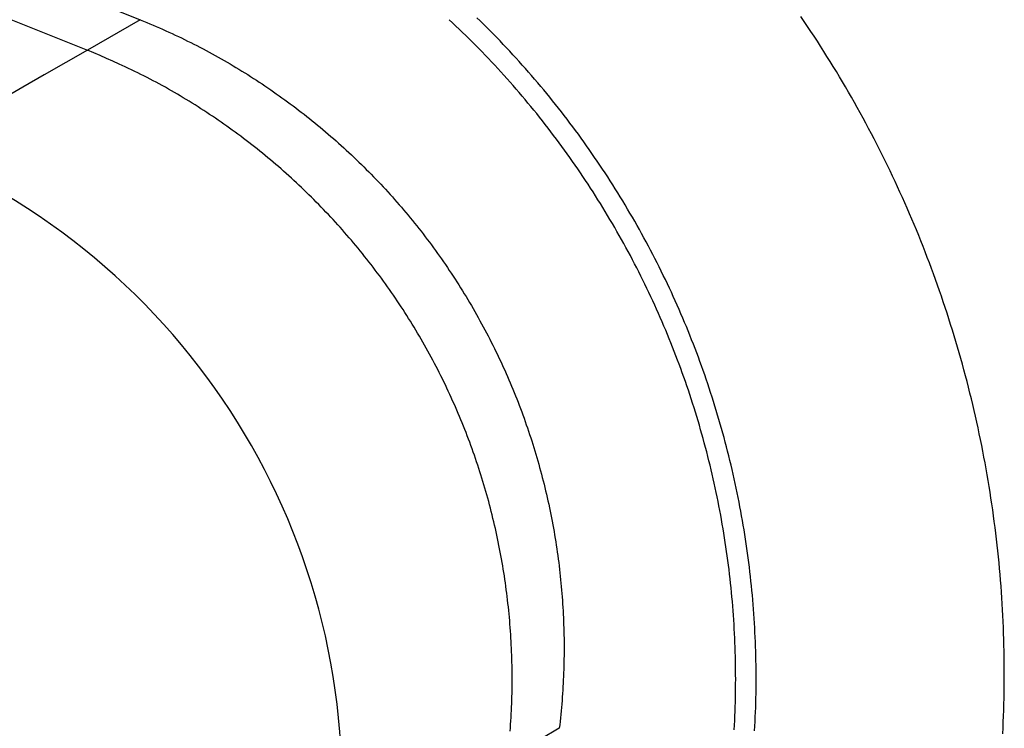
# Model space of a CAD drawing. Units: millimetres. Extents: x 0 to 841, y 0 to 594.
# Drawn here: x 116 to 120, y 137 to 140 of the extents above; entities that cross this region are included whole.
import ezdxf

# ---------------------------------------------------------------- set-up
doc = ezdxf.new("R2010")
doc.units = ezdxf.units.MM
doc.layers.add('SLD-0', color=179, linetype='Continuous')

msp = doc.modelspace()

# ---------------------------------------------------------------- linework, layer by layer
at = {"layer": 'SLD-0'}
for p, q in [((116.3093, 139.8051), (116.7606, 139.6241)), ((116.0896, 139.6942), (116.5575, 139.5074)), ((118.0675, 139.6193), (118.0546, 139.6319)), ((119.313, 139.6173), (119.3002, 139.6362)), ((116.7606, 139.6241), (116.5575, 139.5074)), ((116.7606, 139.6241), (116.773, 139.619)), ((116.773, 139.619), (116.7854, 139.6139)), ((116.7854, 139.6139), (116.7977, 139.6087)), ((116.7977, 139.6087), (116.81, 139.6035)), ((116.81, 139.6035), (116.8223, 139.5982)), ((116.8223, 139.5982), (116.8345, 139.5929)), ((116.8345, 139.5929), (116.8467, 139.5875)), ((117.9615, 139.6121), (117.9486, 139.6242)), ((117.9744, 139.5999), (117.9615, 139.6121)), ((117.9871, 139.5877), (117.9744, 139.5999)), ((118.0804, 139.6066), (118.0675, 139.6193)), ((118.0932, 139.5939), (118.0804, 139.6066)), ((118.1059, 139.5811), (118.0932, 139.5939)), ((119.3258, 139.5984), (119.313, 139.6173)), ((119.3385, 139.5794), (119.3258, 139.5984)), ((116.8467, 139.5875), (116.8589, 139.582)), ((116.8589, 139.582), (116.871, 139.5765)), ((116.871, 139.5765), (116.8831, 139.571)), ((116.8831, 139.571), (116.8951, 139.5653)), ((116.8951, 139.5653), (116.9072, 139.5597)), ((116.9072, 139.5597), (116.9191, 139.5539)), ((116.9191, 139.5539), (116.9311, 139.5481)), ((117.9999, 139.5755), (117.9871, 139.5877)), ((118.0125, 139.5632), (117.9999, 139.5755)), ((118.0251, 139.5508), (118.0125, 139.5632)), ((118.1186, 139.5683), (118.1059, 139.5811)), ((118.1312, 139.5553), (118.1186, 139.5683)), ((118.1437, 139.5424), (118.1312, 139.5553)), ((119.3511, 139.5603), (119.3385, 139.5794)), ((119.3636, 139.5411), (119.3511, 139.5603)), ((116.9311, 139.5481), (116.943, 139.5423)), ((116.943, 139.5423), (116.9549, 139.5364)), ((116.9549, 139.5364), (116.9667, 139.5304)), ((116.9667, 139.5304), (116.9785, 139.5244)), ((116.9785, 139.5244), (116.9903, 139.5183)), ((116.9903, 139.5183), (117.002, 139.5121)), ((118.0376, 139.5383), (118.0251, 139.5508)), ((118.05, 139.5258), (118.0376, 139.5383)), ((118.0624, 139.5133), (118.05, 139.5258)), ((118.1562, 139.5293), (118.1437, 139.5424)), ((118.1686, 139.5162), (118.1562, 139.5293)), ((118.1809, 139.5031), (118.1686, 139.5162)), ((119.3761, 139.5219), (119.3636, 139.5411)), ((119.3884, 139.5026), (119.3761, 139.5219)), ((116.5575, 139.5074), (116.4747, 139.4598)), ((116.6062, 139.4861), (116.5575, 139.5074)), ((116.6306, 139.4754), (116.6062, 139.4861)), ((117.002, 139.5121), (117.0137, 139.5059)), ((117.0137, 139.5059), (117.0254, 139.4997)), ((117.0254, 139.4997), (117.037, 139.4934)), ((117.037, 139.4934), (117.0486, 139.487)), ((117.0486, 139.487), (117.0601, 139.4806)), ((117.0601, 139.4806), (117.0717, 139.4741)), ((118.0747, 139.5006), (118.0624, 139.5133)), ((118.087, 139.4879), (118.0747, 139.5006)), ((118.0992, 139.4752), (118.087, 139.4879)), ((118.1931, 139.4898), (118.1809, 139.5031)), ((118.2053, 139.4766), (118.1931, 139.4898)), ((119.4006, 139.4833), (119.3884, 139.5026)), ((119.4127, 139.4638), (119.4006, 139.4833)), ((116.4747, 139.4598), (116.3918, 139.4121)), ((116.6549, 139.4646), (116.6306, 139.4754)), ((116.6791, 139.4537), (116.6549, 139.4646)), ((116.7033, 139.4426), (116.6791, 139.4537)), ((116.7153, 139.437), (116.7033, 139.4426)), ((117.0717, 139.4741), (117.0831, 139.4675)), ((117.0831, 139.4675), (117.0946, 139.4609)), ((117.0946, 139.4609), (117.106, 139.4543)), ((117.106, 139.4543), (117.1174, 139.4475)), ((117.1174, 139.4475), (117.1287, 139.4408)), ((117.1287, 139.4408), (117.14, 139.4339)), ((118.1113, 139.4624), (118.0992, 139.4752)), ((118.1233, 139.4495), (118.1113, 139.4624)), ((118.1353, 139.4366), (118.1233, 139.4495)), ((118.2174, 139.4632), (118.2053, 139.4766)), ((118.2295, 139.4498), (118.2174, 139.4632)), ((118.2414, 139.4363), (118.2295, 139.4498)), ((119.4247, 139.4444), (119.4127, 139.4638)), ((119.4367, 139.4248), (119.4247, 139.4444)), ((116.3918, 139.4121), (116.309, 139.3644)), ((116.7273, 139.4313), (116.7153, 139.437)), ((116.7393, 139.4256), (116.7273, 139.4313)), ((116.7513, 139.4198), (116.7393, 139.4256)), ((116.7632, 139.4139), (116.7513, 139.4198)), ((116.7751, 139.408), (116.7632, 139.4139)), ((116.7869, 139.402), (116.7751, 139.408)), ((117.14, 139.4339), (117.1513, 139.427)), ((117.1513, 139.427), (117.1625, 139.4201)), ((117.1625, 139.4201), (117.1737, 139.4131)), ((117.1737, 139.4131), (117.1849, 139.406)), ((117.1849, 139.406), (117.196, 139.3989)), ((118.1472, 139.4236), (118.1353, 139.4366)), ((118.159, 139.4106), (118.1472, 139.4236)), ((118.1708, 139.3975), (118.159, 139.4106)), ((118.2533, 139.4228), (118.2414, 139.4363)), ((118.2652, 139.4092), (118.2533, 139.4228)), ((118.2769, 139.3956), (118.2652, 139.4092)), ((119.4485, 139.4052), (119.4367, 139.4248)), ((119.4602, 139.3855), (119.4485, 139.4052)), ((116.7987, 139.3959), (116.7869, 139.402)), ((116.8105, 139.3898), (116.7987, 139.3959)), ((116.8223, 139.3836), (116.8105, 139.3898)), ((116.834, 139.3773), (116.8223, 139.3836)), ((116.8456, 139.3709), (116.834, 139.3773)), ((116.8573, 139.3645), (116.8456, 139.3709)), ((117.196, 139.3989), (117.2071, 139.3917)), ((117.2071, 139.3917), (117.2182, 139.3845)), ((117.2182, 139.3845), (117.2292, 139.3772)), ((117.2292, 139.3772), (117.2402, 139.3698)), ((117.2402, 139.3698), (117.2512, 139.3624)), ((118.1825, 139.3843), (118.1708, 139.3975)), ((118.1942, 139.3711), (118.1825, 139.3843)), ((118.2057, 139.3578), (118.1942, 139.3711)), ((118.2886, 139.3819), (118.2769, 139.3956)), ((118.3002, 139.3681), (118.2886, 139.3819)), ((118.3118, 139.3543), (118.3002, 139.3681)), ((119.4718, 139.3658), (119.4602, 139.3855)), ((119.4833, 139.346), (119.4718, 139.3658)), ((116.309, 139.3644), (116.2262, 139.3166)), ((116.8688, 139.3579), (116.8573, 139.3645)), ((116.8804, 139.3514), (116.8688, 139.3579)), ((116.8919, 139.3447), (116.8804, 139.3514)), ((116.9034, 139.338), (116.8919, 139.3447)), ((116.9148, 139.3313), (116.9034, 139.338)), ((116.9263, 139.3244), (116.9148, 139.3313)), ((117.2512, 139.3624), (117.2621, 139.355)), ((117.2621, 139.355), (117.273, 139.3474)), ((117.273, 139.3474), (117.2838, 139.3399)), ((117.2838, 139.3399), (117.2946, 139.3322)), ((117.2946, 139.3322), (117.3054, 139.3245)), ((118.2172, 139.3444), (118.2057, 139.3578)), ((118.2287, 139.331), (118.2172, 139.3444)), ((118.24, 139.3176), (118.2287, 139.331)), ((118.3233, 139.3404), (118.3118, 139.3543)), ((118.3347, 139.3265), (118.3233, 139.3404)), ((119.4947, 139.3262), (119.4833, 139.346)), ((116.9376, 139.3175), (116.9263, 139.3244)), ((116.949, 139.3106), (116.9376, 139.3175)), ((116.9603, 139.3036), (116.949, 139.3106)), ((116.9715, 139.2965), (116.9603, 139.3036)), ((116.9828, 139.2894), (116.9715, 139.2965)), ((116.994, 139.2822), (116.9828, 139.2894)), ((117.3054, 139.3245), (117.3161, 139.3168)), ((117.3161, 139.3168), (117.3268, 139.309)), ((117.3268, 139.309), (117.3375, 139.3011)), ((117.3375, 139.3011), (117.3481, 139.2932)), ((117.3481, 139.2932), (117.3587, 139.2852)), ((118.2513, 139.3041), (118.24, 139.3176)), ((118.2625, 139.2905), (118.2513, 139.3041)), ((118.2737, 139.2769), (118.2625, 139.2905)), ((118.346, 139.3125), (118.3347, 139.3265)), ((118.3573, 139.2984), (118.346, 139.3125)), ((118.3685, 139.2843), (118.3573, 139.2984)), ((119.506, 139.3063), (119.4947, 139.3262)), ((119.5172, 139.2864), (119.506, 139.3063)), ((117.0051, 139.275), (116.994, 139.2822)), ((117.0163, 139.2677), (117.0051, 139.275)), ((117.0273, 139.2604), (117.0163, 139.2677)), ((117.0384, 139.253), (117.0273, 139.2604)), ((117.0494, 139.2455), (117.0384, 139.253)), ((117.3587, 139.2852), (117.3693, 139.2771)), ((117.3693, 139.2771), (117.3798, 139.269)), ((117.3798, 139.269), (117.3903, 139.2609)), ((117.3903, 139.2609), (117.4008, 139.2527)), ((117.4008, 139.2527), (117.4112, 139.2444)), ((118.2848, 139.2632), (118.2737, 139.2769)), ((118.2958, 139.2494), (118.2848, 139.2632)), ((118.3796, 139.2701), (118.3685, 139.2843)), ((118.3906, 139.2559), (118.3796, 139.2701)), ((118.4016, 139.2416), (118.3906, 139.2559)), ((119.5283, 139.2665), (119.5172, 139.2864)), ((119.5392, 139.2465), (119.5283, 139.2665)), ((117.0604, 139.238), (117.0494, 139.2455)), ((117.0713, 139.2305), (117.0604, 139.238)), ((117.0823, 139.2229), (117.0713, 139.2305)), ((117.0931, 139.2152), (117.0823, 139.2229)), ((117.104, 139.2075), (117.0931, 139.2152)), ((117.4112, 139.2444), (117.4216, 139.2361)), ((117.4216, 139.2361), (117.4319, 139.2277)), ((117.4319, 139.2277), (117.4422, 139.2192)), ((117.4422, 139.2192), (117.4525, 139.2107)), ((118.3067, 139.2356), (118.2958, 139.2494)), ((118.3176, 139.2217), (118.3067, 139.2356)), ((118.3284, 139.2078), (118.3176, 139.2217)), ((118.4125, 139.2272), (118.4016, 139.2416)), ((118.4234, 139.2128), (118.4125, 139.2272)), ((119.5501, 139.2264), (119.5392, 139.2465)), ((119.5608, 139.2063), (119.5501, 139.2264)), ((117.1147, 139.1998), (117.104, 139.2075)), ((117.1255, 139.192), (117.1147, 139.1998)), ((117.1362, 139.1841), (117.1255, 139.192)), ((117.1469, 139.1762), (117.1362, 139.1841)), ((117.1575, 139.1682), (117.1469, 139.1762)), ((117.4525, 139.2107), (117.4627, 139.2022)), ((117.4627, 139.2022), (117.4729, 139.1935)), ((117.4729, 139.1935), (117.4831, 139.1849)), ((117.4831, 139.1849), (117.4932, 139.1761)), ((117.4932, 139.1761), (117.5033, 139.1674)), ((118.3392, 139.1938), (118.3284, 139.2078)), ((118.3498, 139.1798), (118.3392, 139.1938)), ((118.3604, 139.1657), (118.3498, 139.1798)), ((118.4341, 139.1983), (118.4234, 139.2128)), ((118.4448, 139.1838), (118.4341, 139.1983)), ((118.4555, 139.1692), (118.4448, 139.1838)), ((119.5715, 139.1862), (119.5608, 139.2063)), ((119.582, 139.166), (119.5715, 139.1862)), ((117.1681, 139.1602), (117.1575, 139.1682)), ((117.1787, 139.1521), (117.1681, 139.1602)), ((117.1892, 139.1439), (117.1787, 139.1521)), ((117.1996, 139.1358), (117.1892, 139.1439)), ((117.5033, 139.1674), (117.5133, 139.1585)), ((117.5133, 139.1585), (117.5233, 139.1497)), ((117.5233, 139.1497), (117.5332, 139.1408)), ((117.5332, 139.1408), (117.5431, 139.1318)), ((118.3709, 139.1516), (118.3604, 139.1657)), ((118.3814, 139.1374), (118.3709, 139.1516)), ((118.466, 139.1546), (118.4555, 139.1692)), ((118.4765, 139.1399), (118.466, 139.1546)), ((118.4869, 139.1251), (118.4765, 139.1399)), ((119.5924, 139.1458), (119.582, 139.166)), ((119.6027, 139.1255), (119.5924, 139.1458)), ((117.2101, 139.1275), (117.1996, 139.1358)), ((117.2204, 139.1192), (117.2101, 139.1275)), ((117.2308, 139.1109), (117.2204, 139.1192)), ((117.2411, 139.1024), (117.2308, 139.1109)), ((117.2513, 139.094), (117.2411, 139.1024)), ((117.5431, 139.1318), (117.5529, 139.1228)), ((117.5529, 139.1228), (117.5627, 139.1138)), ((117.5627, 139.1138), (117.5724, 139.1047)), ((117.5724, 139.1047), (117.5821, 139.0955)), ((118.3918, 139.1231), (118.3814, 139.1374)), ((118.4021, 139.1088), (118.3918, 139.1231)), ((118.4123, 139.0944), (118.4021, 139.1088)), ((118.4972, 139.1103), (118.4869, 139.1251)), ((118.5075, 139.0954), (118.4972, 139.1103)), ((119.6129, 139.1052), (119.6027, 139.1255)), ((119.623, 139.0849), (119.6129, 139.1052)), ((117.2615, 139.0855), (117.2513, 139.094)), ((117.2717, 139.0769), (117.2615, 139.0855)), ((117.2818, 139.0683), (117.2717, 139.0769)), ((117.2919, 139.0596), (117.2818, 139.0683)), ((117.5821, 139.0955), (117.5917, 139.0864)), ((117.5917, 139.0864), (117.6013, 139.0771)), ((117.6013, 139.0771), (117.6108, 139.0679)), ((117.6108, 139.0679), (117.6203, 139.0586)), ((118.4225, 139.08), (118.4123, 139.0944)), ((118.4326, 139.0655), (118.4225, 139.08)), ((118.4427, 139.0509), (118.4326, 139.0655)), ((118.5177, 139.0805), (118.5075, 139.0954)), ((118.5278, 139.0655), (118.5177, 139.0805)), ((118.5378, 139.0504), (118.5278, 139.0655)), ((119.633, 139.0645), (119.623, 139.0849)), ((119.6429, 139.044), (119.633, 139.0645)), ((117.3019, 139.0509), (117.2919, 139.0596)), ((117.3119, 139.0421), (117.3019, 139.0509)), ((117.3219, 139.0333), (117.3119, 139.0421)), ((117.3318, 139.0244), (117.3219, 139.0333)), ((117.3416, 139.0155), (117.3318, 139.0244)), ((117.6203, 139.0586), (117.6297, 139.0492)), ((117.6297, 139.0492), (117.639, 139.0398)), ((117.639, 139.0398), (117.6483, 139.0303)), ((117.6483, 139.0303), (117.6576, 139.0209)), ((118.4526, 139.0363), (118.4427, 139.0509)), ((118.4625, 139.0217), (118.4526, 139.0363)), ((118.5478, 139.0353), (118.5378, 139.0504)), ((118.5577, 139.0202), (118.5478, 139.0353)), ((119.6527, 139.0235), (119.6429, 139.044)), ((117.3514, 139.0065), (117.3416, 139.0155)), ((117.3612, 138.9975), (117.3514, 139.0065)), ((117.3709, 138.9884), (117.3612, 138.9975)), ((117.3806, 138.9793), (117.3709, 138.9884)), ((117.6576, 139.0209), (117.6668, 139.0113)), ((117.6668, 139.0113), (117.676, 139.0017)), ((117.676, 139.0017), (117.6851, 138.9921)), ((117.6851, 138.9921), (117.6941, 138.9825)), ((118.4723, 139.007), (118.4625, 139.0217)), ((118.4821, 138.9922), (118.4723, 139.007)), ((118.4917, 138.9774), (118.4821, 138.9922)), ((118.5675, 139.005), (118.5577, 139.0202)), ((118.5772, 138.9897), (118.5675, 139.005)), ((118.5869, 138.9744), (118.5772, 138.9897)), ((119.6623, 139.003), (119.6527, 139.0235)), ((119.6719, 138.9824), (119.6623, 139.003)), ((117.3902, 138.9701), (117.3806, 138.9793)), ((117.3998, 138.9609), (117.3902, 138.9701)), ((117.4093, 138.9516), (117.3998, 138.9609)), ((117.4188, 138.9423), (117.4093, 138.9516)), ((117.6941, 138.9825), (117.7031, 138.9727)), ((117.7031, 138.9727), (117.712, 138.963)), ((117.712, 138.963), (117.7209, 138.9532)), ((117.7209, 138.9532), (117.7298, 138.9433)), ((118.5013, 138.9625), (118.4917, 138.9774)), ((118.5109, 138.9476), (118.5013, 138.9625)), ((118.5965, 138.959), (118.5869, 138.9744)), ((118.606, 138.9435), (118.5965, 138.959)), ((119.6813, 138.9618), (119.6719, 138.9824)), ((119.6907, 138.9412), (119.6813, 138.9618)), ((117.4282, 138.9329), (117.4188, 138.9423)), ((117.4376, 138.9235), (117.4282, 138.9329)), ((117.4469, 138.914), (117.4376, 138.9235)), ((117.4562, 138.9045), (117.4469, 138.914)), ((117.7298, 138.9433), (117.7386, 138.9335)), ((117.7386, 138.9335), (117.7473, 138.9235)), ((117.7473, 138.9235), (117.756, 138.9136)), ((117.756, 138.9136), (117.7646, 138.9035)), ((118.5203, 138.9326), (118.5109, 138.9476)), ((118.5297, 138.9175), (118.5203, 138.9326)), ((118.539, 138.9024), (118.5297, 138.9175)), ((118.6155, 138.928), (118.606, 138.9435)), ((118.6248, 138.9125), (118.6155, 138.928)), ((118.6341, 138.8969), (118.6248, 138.9125)), ((119.6999, 138.9205), (119.6907, 138.9412)), ((119.709, 138.8997), (119.6999, 138.9205)), ((117.4655, 138.895), (117.4562, 138.9045)), ((117.4746, 138.8854), (117.4655, 138.895)), ((117.4838, 138.8757), (117.4746, 138.8854)), ((117.4929, 138.866), (117.4838, 138.8757)), ((117.7646, 138.9035), (117.7732, 138.8935)), ((117.7732, 138.8935), (117.7817, 138.8834)), ((117.7817, 138.8834), (117.7902, 138.8732)), ((117.7902, 138.8732), (117.7986, 138.863)), ((118.5483, 138.8873), (118.539, 138.9024)), ((118.5574, 138.8721), (118.5483, 138.8873)), ((118.6434, 138.8812), (118.6341, 138.8969)), ((118.6525, 138.8655), (118.6434, 138.8812)), ((119.718, 138.8789), (119.709, 138.8997)), ((119.727, 138.8581), (119.718, 138.8789)), ((117.5019, 138.8563), (117.4929, 138.866)), ((117.5109, 138.8465), (117.5019, 138.8563)), ((117.5198, 138.8366), (117.5109, 138.8465)), ((117.5287, 138.8268), (117.5198, 138.8366)), ((117.7986, 138.863), (117.807, 138.8528)), ((117.807, 138.8528), (117.8153, 138.8425)), ((117.8153, 138.8425), (117.8236, 138.8322)), ((118.5665, 138.8568), (118.5574, 138.8721)), ((118.5755, 138.8415), (118.5665, 138.8568)), ((118.5845, 138.8262), (118.5755, 138.8415)), ((118.6616, 138.8498), (118.6525, 138.8655)), ((118.6705, 138.8341), (118.6616, 138.8498)), ((119.7358, 138.8372), (119.727, 138.8581)), ((119.7445, 138.8163), (119.7358, 138.8372)), ((117.5376, 138.8168), (117.5287, 138.8268)), ((117.5464, 138.8069), (117.5376, 138.8168)), ((117.5551, 138.7968), (117.5464, 138.8069)), ((117.5638, 138.7868), (117.5551, 138.7968)), ((117.8236, 138.8322), (117.8318, 138.8218)), ((117.8318, 138.8218), (117.84, 138.8114)), ((117.84, 138.8114), (117.8481, 138.801)), ((117.8481, 138.801), (117.8562, 138.7905)), ((118.5933, 138.8108), (118.5845, 138.8262)), ((118.6021, 138.7954), (118.5933, 138.8108)), ((118.6794, 138.8183), (118.6705, 138.8341)), ((118.6882, 138.8024), (118.6794, 138.8183)), ((118.6969, 138.7865), (118.6882, 138.8024)), ((119.7531, 138.7953), (119.7445, 138.8163)), ((117.5724, 138.7767), (117.5638, 138.7868)), ((117.581, 138.7665), (117.5724, 138.7767)), ((117.5895, 138.7563), (117.581, 138.7665)), ((117.8562, 138.7905), (117.8642, 138.78)), ((117.8642, 138.78), (117.8721, 138.7694)), ((117.8721, 138.7694), (117.88, 138.7588)), ((118.6108, 138.7799), (118.6021, 138.7954)), ((118.6194, 138.7644), (118.6108, 138.7799)), ((118.6279, 138.7489), (118.6194, 138.7644)), ((118.7055, 138.7706), (118.6969, 138.7865)), ((118.7141, 138.7547), (118.7055, 138.7706)), ((119.7615, 138.7743), (119.7531, 138.7953)), ((119.7699, 138.7532), (119.7615, 138.7743)), ((117.598, 138.7461), (117.5895, 138.7563)), ((117.6064, 138.7358), (117.598, 138.7461)), ((117.6148, 138.7255), (117.6064, 138.7358)), ((117.6231, 138.7151), (117.6148, 138.7255)), ((117.88, 138.7588), (117.8879, 138.7481)), ((117.8879, 138.7481), (117.8957, 138.7374)), ((117.8957, 138.7374), (117.9034, 138.7266)), ((117.9034, 138.7266), (117.9111, 138.7158)), ((118.6363, 138.7334), (118.6279, 138.7489)), ((118.6447, 138.7178), (118.6363, 138.7334)), ((118.7225, 138.7387), (118.7141, 138.7547)), ((118.7309, 138.7227), (118.7225, 138.7387)), ((118.7392, 138.7066), (118.7309, 138.7227)), ((119.7782, 138.7321), (119.7699, 138.7532)), ((119.7864, 138.711), (119.7782, 138.7321)), ((117.6314, 138.7047), (117.6231, 138.7151)), ((117.6396, 138.6942), (117.6314, 138.7047)), ((117.6478, 138.6838), (117.6396, 138.6942)), ((117.6559, 138.6732), (117.6478, 138.6838)), ((117.9111, 138.7158), (117.9187, 138.705)), ((117.9187, 138.705), (117.9263, 138.6941)), ((117.9263, 138.6941), (117.9338, 138.6832)), ((118.6529, 138.7022), (118.6447, 138.7178)), ((118.6611, 138.6865), (118.6529, 138.7022)), ((118.6692, 138.6708), (118.6611, 138.6865)), ((118.7474, 138.6906), (118.7392, 138.7066)), ((118.7555, 138.6744), (118.7474, 138.6906)), ((119.7944, 138.6898), (119.7864, 138.711)), ((119.8024, 138.6685), (119.7944, 138.6898)), ((117.6639, 138.6626), (117.6559, 138.6732)), ((117.6719, 138.652), (117.6639, 138.6626)), ((117.6799, 138.6414), (117.6719, 138.652)), ((117.9338, 138.6832), (117.9413, 138.6723)), ((117.9413, 138.6723), (117.9487, 138.6613)), ((117.9487, 138.6613), (117.9561, 138.6502)), ((117.9561, 138.6502), (117.9634, 138.6391)), ((118.6772, 138.6551), (118.6692, 138.6708)), ((118.6852, 138.6393), (118.6772, 138.6551)), ((118.7635, 138.6583), (118.7555, 138.6744)), ((118.7715, 138.6421), (118.7635, 138.6583)), ((119.8102, 138.6473), (119.8024, 138.6685)), ((119.818, 138.6259), (119.8102, 138.6473)), ((117.6878, 138.6307), (117.6799, 138.6414)), ((117.6956, 138.6199), (117.6878, 138.6307)), ((117.7034, 138.6091), (117.6956, 138.6199)), ((117.7111, 138.5983), (117.7034, 138.6091)), ((117.9634, 138.6391), (117.9707, 138.628)), ((117.9707, 138.628), (117.9779, 138.6168)), ((117.9779, 138.6168), (117.985, 138.6056)), ((118.693, 138.6235), (118.6852, 138.6393)), ((118.7008, 138.6077), (118.693, 138.6235)), ((118.7085, 138.5918), (118.7008, 138.6077)), ((118.7793, 138.6259), (118.7715, 138.6421)), ((118.7871, 138.6096), (118.7793, 138.6259)), ((118.7948, 138.5933), (118.7871, 138.6096)), ((119.8256, 138.6045), (119.818, 138.6259)), ((117.7188, 138.5875), (117.7111, 138.5983)), ((117.7264, 138.5766), (117.7188, 138.5875)), ((117.7339, 138.5656), (117.7264, 138.5766)), ((117.985, 138.6056), (117.9921, 138.5943)), ((117.9921, 138.5943), (117.9992, 138.5831)), ((117.9992, 138.5831), (118.0062, 138.5717)), ((118.0062, 138.5717), (118.0131, 138.5603)), ((118.7161, 138.5759), (118.7085, 138.5918)), ((118.7236, 138.56), (118.7161, 138.5759)), ((118.8024, 138.577), (118.7948, 138.5933)), ((118.8099, 138.5606), (118.8024, 138.577)), ((119.8332, 138.5831), (119.8256, 138.6045)), ((119.8406, 138.5616), (119.8332, 138.5831)), ((117.7414, 138.5546), (117.7339, 138.5656)), ((117.7489, 138.5436), (117.7414, 138.5546)), ((117.7563, 138.5326), (117.7489, 138.5436)), ((117.7636, 138.5215), (117.7563, 138.5326)), ((118.0131, 138.5603), (118.02, 138.5489)), ((118.02, 138.5489), (118.0268, 138.5374)), ((118.0268, 138.5374), (118.0336, 138.5259)), ((118.731, 138.544), (118.7236, 138.56)), ((118.7384, 138.528), (118.731, 138.544)), ((118.8173, 138.5442), (118.8099, 138.5606)), ((118.8247, 138.5277), (118.8173, 138.5442)), ((119.8479, 138.5401), (119.8406, 138.5616)), ((119.8551, 138.5186), (119.8479, 138.5401)), ((117.7709, 138.5104), (117.7636, 138.5215)), ((117.7781, 138.4992), (117.7709, 138.5104)), ((117.7852, 138.488), (117.7781, 138.4992)), ((118.0336, 138.5259), (118.0403, 138.5144)), ((118.0403, 138.5144), (118.047, 138.5028)), ((118.047, 138.5028), (118.0536, 138.4912)), ((118.7456, 138.512), (118.7384, 138.528)), ((118.7528, 138.4959), (118.7456, 138.512)), ((118.7599, 138.4798), (118.7528, 138.4959)), ((118.8319, 138.5113), (118.8247, 138.5277)), ((118.8391, 138.4947), (118.8319, 138.5113)), ((118.8462, 138.4782), (118.8391, 138.4947)), ((119.8622, 138.497), (119.8551, 138.5186)), ((119.8692, 138.4753), (119.8622, 138.497)), ((117.7923, 138.4768), (117.7852, 138.488)), ((117.7994, 138.4655), (117.7923, 138.4768)), ((117.8064, 138.4542), (117.7994, 138.4655)), ((118.0536, 138.4912), (118.0601, 138.4796)), ((118.0601, 138.4796), (118.0666, 138.4679)), ((118.0666, 138.4679), (118.073, 138.4562)), ((118.073, 138.4562), (118.0793, 138.4445)), ((118.7669, 138.4637), (118.7599, 138.4798)), ((118.7739, 138.4475), (118.7669, 138.4637)), ((118.8532, 138.4616), (118.8462, 138.4782)), ((118.8601, 138.445), (118.8532, 138.4616)), ((119.8761, 138.4536), (119.8692, 138.4753)), ((117.8133, 138.4428), (117.8064, 138.4542)), ((117.8202, 138.4314), (117.8133, 138.4428)), ((117.827, 138.42), (117.8202, 138.4314)), ((117.8337, 138.4086), (117.827, 138.42)), ((118.0793, 138.4445), (118.0856, 138.4328)), ((118.0856, 138.4328), (118.0919, 138.421)), ((118.0919, 138.421), (118.098, 138.4092)), ((118.7807, 138.4313), (118.7739, 138.4475)), ((118.7875, 138.415), (118.7807, 138.4313)), ((118.867, 138.4284), (118.8601, 138.445)), ((118.8737, 138.4117), (118.867, 138.4284)), ((119.8829, 138.4319), (119.8761, 138.4536)), ((119.8896, 138.4101), (119.8829, 138.4319)), ((117.8404, 138.3971), (117.8337, 138.4086)), ((117.8471, 138.3856), (117.8404, 138.3971)), ((117.8536, 138.374), (117.8471, 138.3856)), ((118.098, 138.4092), (118.1041, 138.3973)), ((118.1041, 138.3973), (118.1102, 138.3854)), ((118.1102, 138.3854), (118.1161, 138.3735)), ((118.7941, 138.3988), (118.7875, 138.415)), ((118.8007, 138.3824), (118.7941, 138.3988)), ((118.8072, 138.3661), (118.8007, 138.3824)), ((118.8804, 138.395), (118.8737, 138.4117)), ((118.8869, 138.3782), (118.8804, 138.395)), ((119.8961, 138.3883), (119.8896, 138.4101)), ((119.9026, 138.3664), (119.8961, 138.3883)), ((117.8601, 138.3624), (117.8536, 138.374)), ((117.8666, 138.3508), (117.8601, 138.3624)), ((117.873, 138.3392), (117.8666, 138.3508)), ((118.1161, 138.3735), (118.1221, 138.3616)), ((118.1221, 138.3616), (118.1279, 138.3497)), ((118.1279, 138.3497), (118.1337, 138.3377)), ((118.8137, 138.3497), (118.8072, 138.3661)), ((118.82, 138.3333), (118.8137, 138.3497)), ((118.8934, 138.3614), (118.8869, 138.3782)), ((118.8998, 138.3446), (118.8934, 138.3614)), ((118.9061, 138.3277), (118.8998, 138.3446)), ((119.9089, 138.3445), (119.9026, 138.3664)), ((119.9151, 138.3226), (119.9089, 138.3445)), ((117.8793, 138.3275), (117.873, 138.3392)), ((117.8856, 138.3158), (117.8793, 138.3275)), ((117.8918, 138.304), (117.8856, 138.3158)), ((118.1337, 138.3377), (118.1394, 138.3257)), ((118.1394, 138.3257), (118.1451, 138.3136)), ((118.1451, 138.3136), (118.1507, 138.3016)), ((118.8263, 138.3169), (118.82, 138.3333)), ((118.8324, 138.3004), (118.8263, 138.3169)), ((118.9124, 138.3109), (118.9061, 138.3277)), ((118.9185, 138.2939), (118.9124, 138.3109)), ((119.9213, 138.3006), (119.9151, 138.3226)), ((117.898, 138.2922), (117.8918, 138.304)), ((117.9041, 138.2804), (117.898, 138.2922)), ((117.9101, 138.2686), (117.9041, 138.2804)), ((117.9161, 138.2567), (117.9101, 138.2686)), ((118.1507, 138.3016), (118.1562, 138.2895)), ((118.1562, 138.2895), (118.1617, 138.2774)), ((118.1617, 138.2774), (118.1671, 138.2653)), ((118.8385, 138.2839), (118.8324, 138.3004)), ((118.8445, 138.2674), (118.8385, 138.2839)), ((118.8505, 138.2508), (118.8445, 138.2674)), ((118.9246, 138.277), (118.9185, 138.2939)), ((118.9305, 138.26), (118.9246, 138.277)), ((119.9273, 138.2786), (119.9213, 138.3006)), ((119.9332, 138.2565), (119.9273, 138.2786)), ((117.922, 138.2448), (117.9161, 138.2567)), ((117.9278, 138.2329), (117.922, 138.2448)), ((117.9336, 138.2209), (117.9278, 138.2329)), ((118.1671, 138.2653), (118.1725, 138.2531)), ((118.1725, 138.2531), (118.1777, 138.241)), ((118.1777, 138.241), (118.183, 138.2288)), ((118.8563, 138.2342), (118.8505, 138.2508)), ((118.862, 138.2175), (118.8563, 138.2342)), ((118.9364, 138.243), (118.9305, 138.26)), ((118.9422, 138.2259), (118.9364, 138.243)), ((119.939, 138.2344), (119.9332, 138.2565)), ((119.9447, 138.2122), (119.939, 138.2344)), ((117.9394, 138.2089), (117.9336, 138.2209)), ((117.945, 138.1969), (117.9394, 138.2089)), ((117.9506, 138.1849), (117.945, 138.1969)), ((118.183, 138.2288), (118.1881, 138.2166)), ((118.1881, 138.2166), (118.1932, 138.2043)), ((118.1932, 138.2043), (118.1982, 138.1921)), ((118.1982, 138.1921), (118.2032, 138.1798)), ((118.8677, 138.2009), (118.862, 138.2175)), ((118.8733, 138.1841), (118.8677, 138.2009)), ((118.9479, 138.2088), (118.9422, 138.2259)), ((118.9535, 138.1917), (118.9479, 138.2088)), ((118.9591, 138.1746), (118.9535, 138.1917)), ((119.9502, 138.1901), (119.9447, 138.2122)), ((117.9562, 138.1728), (117.9506, 138.1849)), ((117.9617, 138.1607), (117.9562, 138.1728)), ((117.9671, 138.1485), (117.9617, 138.1607)), ((118.2032, 138.1798), (118.2081, 138.1675)), ((118.2081, 138.1675), (118.2129, 138.1552)), ((118.2129, 138.1552), (118.2176, 138.1429)), ((118.8788, 138.1674), (118.8733, 138.1841)), ((118.8842, 138.1506), (118.8788, 138.1674)), ((118.9645, 138.1574), (118.9591, 138.1746)), ((118.9699, 138.1401), (118.9645, 138.1574)), ((119.9557, 138.1678), (119.9502, 138.1901)), ((119.961, 138.1456), (119.9557, 138.1678)), ((117.9724, 138.1364), (117.9671, 138.1485)), ((117.9777, 138.1242), (117.9724, 138.1364)), ((117.983, 138.112), (117.9777, 138.1242)), ((118.2176, 138.1429), (118.2223, 138.1305)), ((118.2223, 138.1305), (118.227, 138.1182)), ((118.227, 138.1182), (118.2315, 138.1058)), ((118.8895, 138.1338), (118.8842, 138.1506)), ((118.8948, 138.117), (118.8895, 138.1338)), ((118.9, 138.1001), (118.8948, 138.117)), ((118.9752, 138.1229), (118.9699, 138.1401)), ((118.9804, 138.1056), (118.9752, 138.1229)), ((119.9663, 138.1233), (119.961, 138.1456)), ((119.9714, 138.101), (119.9663, 138.1233)), ((117.9881, 138.0997), (117.983, 138.112)), ((117.9932, 138.0875), (117.9881, 138.0997)), ((117.9983, 138.0752), (117.9932, 138.0875)), ((118.2315, 138.1058), (118.236, 138.0934)), ((118.236, 138.0934), (118.2405, 138.0809)), ((118.2405, 138.0809), (118.2449, 138.0684)), ((118.905, 138.0832), (118.9, 138.1001)), ((118.91, 138.0663), (118.905, 138.0832)), ((118.9855, 138.0883), (118.9804, 138.1056)), ((118.9905, 138.0709), (118.9855, 138.0883)), ((119.9764, 138.0786), (119.9714, 138.101)), ((119.9813, 138.0562), (119.9764, 138.0786)), ((118.0033, 138.0628), (117.9983, 138.0752)), ((118.0082, 138.0505), (118.0033, 138.0628)), ((118.013, 138.0381), (118.0082, 138.0505)), ((118.2449, 138.0684), (118.2492, 138.056)), ((118.2492, 138.056), (118.2534, 138.0435)), ((118.2534, 138.0435), (118.2576, 138.0309)), ((118.9149, 138.0493), (118.91, 138.0663)), ((118.9197, 138.0323), (118.9149, 138.0493)), ((118.9954, 138.0536), (118.9905, 138.0709)), ((119.0003, 138.0361), (118.9954, 138.0536)), ((119.9861, 138.0338), (119.9813, 138.0562)), ((118.0178, 138.0257), (118.013, 138.0381)), ((118.0226, 138.0133), (118.0178, 138.0257)), ((118.0272, 138.0009), (118.0226, 138.0133)), ((118.2576, 138.0309), (118.2618, 138.0184)), ((118.2618, 138.0184), (118.2658, 138.0058)), ((118.2658, 138.0058), (118.2698, 137.9932)), ((118.9245, 138.0153), (118.9197, 138.0323)), ((118.9291, 137.9982), (118.9245, 138.0153)), ((119.005, 138.0187), (119.0003, 138.0361)), ((119.0097, 138.0012), (119.005, 138.0187)), ((119.9907, 138.0113), (119.9861, 138.0338)), ((119.9953, 137.9888), (119.9907, 138.0113)), ((118.0318, 137.9884), (118.0272, 138.0009)), ((118.0364, 137.9759), (118.0318, 137.9884)), ((118.0408, 137.9634), (118.0364, 137.9759)), ((118.2698, 137.9932), (118.2738, 137.9806)), ((118.2738, 137.9806), (118.2776, 137.9679)), ((118.2776, 137.9679), (118.2815, 137.9553)), ((118.9337, 137.9811), (118.9291, 137.9982)), ((118.9382, 137.964), (118.9337, 137.9811)), ((119.0143, 137.9837), (119.0097, 138.0012)), ((119.0188, 137.9662), (119.0143, 137.9837)), ((119.0232, 137.9486), (119.0188, 137.9662)), ((119.9997, 137.9664), (119.9953, 137.9888)), ((120.0041, 137.9439), (119.9997, 137.9664)), ((118.0452, 137.9508), (118.0408, 137.9634)), ((118.0496, 137.9383), (118.0452, 137.9508)), ((118.0539, 137.9257), (118.0496, 137.9383)), ((118.2815, 137.9553), (118.2852, 137.9426)), ((118.2852, 137.9426), (118.2889, 137.9299)), ((118.2889, 137.9299), (118.2925, 137.9171)), ((118.9426, 137.9468), (118.9382, 137.964)), ((118.9469, 137.9297), (118.9426, 137.9468)), ((118.9511, 137.9124), (118.9469, 137.9297)), ((119.0275, 137.931), (119.0232, 137.9486)), ((119.0318, 137.9133), (119.0275, 137.931)), ((120.0083, 137.9214), (120.0041, 137.9439)), ((118.0581, 137.9131), (118.0539, 137.9257)), ((118.0622, 137.9005), (118.0581, 137.9131)), ((118.0663, 137.8878), (118.0622, 137.9005)), ((118.2925, 137.9171), (118.2961, 137.9044)), ((118.2961, 137.9044), (118.2995, 137.8916)), ((118.2995, 137.8916), (118.303, 137.8788)), ((118.9553, 137.8952), (118.9511, 137.9124)), ((118.9593, 137.8779), (118.9553, 137.8952)), ((119.0359, 137.8957), (119.0318, 137.9133)), ((119.04, 137.878), (119.0359, 137.8957)), ((120.0123, 137.8989), (120.0083, 137.9214)), ((120.0163, 137.8764), (120.0123, 137.8989)), ((118.0703, 137.8752), (118.0663, 137.8878)), ((118.0743, 137.8625), (118.0703, 137.8752)), ((118.0782, 137.8498), (118.0743, 137.8625)), ((118.303, 137.8788), (118.3063, 137.866)), ((118.3063, 137.866), (118.3096, 137.8531)), ((118.3096, 137.8531), (118.3129, 137.8402)), ((118.9633, 137.8606), (118.9593, 137.8779)), ((118.9672, 137.8432), (118.9633, 137.8606)), ((119.0439, 137.8602), (119.04, 137.878)), ((119.0478, 137.8425), (119.0439, 137.8602)), ((120.0202, 137.8539), (120.0163, 137.8764)), ((120.0239, 137.8314), (120.0202, 137.8539)), ((118.082, 137.837), (118.0782, 137.8498)), ((118.0858, 137.8243), (118.082, 137.837)), ((118.0895, 137.8115), (118.0858, 137.8243)), ((118.3129, 137.8402), (118.316, 137.8273)), ((118.316, 137.8273), (118.3191, 137.8144)), ((118.3191, 137.8144), (118.3222, 137.8015)), ((118.971, 137.8259), (118.9672, 137.8432)), ((118.9747, 137.8084), (118.971, 137.8259)), ((119.0516, 137.8247), (119.0478, 137.8425)), ((119.0553, 137.8069), (119.0516, 137.8247)), ((120.0275, 137.8089), (120.0239, 137.8314)), ((118.0931, 137.7987), (118.0895, 137.8115)), ((118.0967, 137.7859), (118.0931, 137.7987)), ((118.1002, 137.7731), (118.0967, 137.7859)), ((118.3222, 137.8015), (118.3252, 137.7885)), ((118.3252, 137.7885), (118.3281, 137.7755)), ((118.3281, 137.7755), (118.3309, 137.7625)), ((118.9783, 137.791), (118.9747, 137.8084)), ((118.9819, 137.7736), (118.9783, 137.791)), ((119.059, 137.789), (119.0553, 137.8069)), ((119.0625, 137.7712), (119.059, 137.789)), ((120.031, 137.7864), (120.0275, 137.8089)), ((120.0344, 137.7639), (120.031, 137.7864)), ((118.1036, 137.7603), (118.1002, 137.7731)), ((118.107, 137.7474), (118.1036, 137.7603)), ((118.1103, 137.7345), (118.107, 137.7474)), ((118.3309, 137.7625), (118.3337, 137.7495)), ((118.3337, 137.7495), (118.3364, 137.7364)), ((118.9853, 137.7562), (118.9819, 137.7736)), ((118.9887, 137.7387), (118.9853, 137.7562)), ((118.992, 137.7213), (118.9887, 137.7387)), ((119.0659, 137.7534), (119.0625, 137.7712)), ((119.0693, 137.7356), (119.0659, 137.7534)), ((120.0377, 137.7414), (120.0344, 137.7639)), ((120.0409, 137.7188), (120.0377, 137.7414)), ((118.1135, 137.7216), (118.1103, 137.7345)), ((118.1167, 137.7087), (118.1135, 137.7216)), ((118.1198, 137.6958), (118.1167, 137.7087)), ((118.3364, 137.7364), (118.3391, 137.7234)), ((118.3391, 137.7234), (118.3417, 137.7103)), ((118.3417, 137.7103), (118.3442, 137.6972)), ((118.9952, 137.7038), (118.992, 137.7213)), ((118.9982, 137.6864), (118.9952, 137.7038)), ((119.0725, 137.7177), (119.0693, 137.7356)), ((119.0757, 137.6999), (119.0725, 137.7177)), ((119.0787, 137.682), (119.0757, 137.6999)), ((120.0439, 137.6963), (120.0409, 137.7188)), ((118.1228, 137.6829), (118.1198, 137.6958)), ((118.1258, 137.6699), (118.1228, 137.6829)), ((118.1287, 137.657), (118.1258, 137.6699)), ((118.3442, 137.6972), (118.3466, 137.6841)), ((118.3466, 137.6841), (118.349, 137.6709)), ((118.349, 137.6709), (118.3513, 137.6578)), ((119.0012, 137.6689), (118.9982, 137.6864)), ((119.0041, 137.6515), (119.0012, 137.6689)), ((119.0817, 137.6642), (119.0787, 137.682)), ((119.0846, 137.6463), (119.0817, 137.6642)), ((120.0468, 137.6737), (120.0439, 137.6963)), ((120.0497, 137.6512), (120.0468, 137.6737)), ((118.1316, 137.644), (118.1287, 137.657)), ((118.1343, 137.631), (118.1316, 137.644)), ((118.137, 137.618), (118.1343, 137.631)), ((118.3513, 137.6578), (118.3536, 137.6447)), ((118.3536, 137.6447), (118.3558, 137.6315)), ((118.3558, 137.6315), (118.3579, 137.6183)), ((119.007, 137.634), (119.0041, 137.6515)), ((119.0097, 137.6165), (119.007, 137.634)), ((119.0874, 137.6285), (119.0846, 137.6463)), ((119.0901, 137.6106), (119.0874, 137.6285)), ((120.0524, 137.6286), (120.0497, 137.6512)), ((120.0549, 137.6061), (120.0524, 137.6286)), ((118.1397, 137.6049), (118.137, 137.618)), ((118.1423, 137.5919), (118.1397, 137.6049)), ((118.1448, 137.5789), (118.1423, 137.5919)), ((118.3579, 137.6183), (118.3599, 137.6051)), ((118.3599, 137.6051), (118.3619, 137.5919)), ((118.3619, 137.5919), (118.3638, 137.5787)), ((119.0123, 137.5991), (119.0097, 137.6165)), ((119.0149, 137.5816), (119.0123, 137.5991)), ((119.0927, 137.5927), (119.0901, 137.6106)), ((119.0952, 137.5748), (119.0927, 137.5927)), ((120.0574, 137.5835), (120.0549, 137.6061)), ((118.1472, 137.5658), (118.1448, 137.5789)), ((118.1496, 137.5527), (118.1472, 137.5658)), ((118.1519, 137.5396), (118.1496, 137.5527)), ((118.3638, 137.5787), (118.3657, 137.5655)), ((118.3657, 137.5655), (118.3675, 137.5523)), ((118.3675, 137.5523), (118.3692, 137.5391)), ((119.0173, 137.5641), (119.0149, 137.5816)), ((119.0197, 137.5466), (119.0173, 137.5641)), ((119.0976, 137.557), (119.0952, 137.5748)), ((119.1, 137.5391), (119.0976, 137.557)), ((120.0597, 137.5609), (120.0574, 137.5835)), ((120.062, 137.5383), (120.0597, 137.5609)), ((118.1541, 137.5265), (118.1519, 137.5396)), ((118.1563, 137.5134), (118.1541, 137.5265)), ((118.1584, 137.5003), (118.1563, 137.5134)), ((118.3692, 137.5391), (118.3708, 137.5258)), ((118.3708, 137.5258), (118.3724, 137.5126)), ((118.3724, 137.5126), (118.3739, 137.4994)), ((119.022, 137.5291), (119.0197, 137.5466)), ((119.0242, 137.5116), (119.022, 137.5291)), ((119.0263, 137.4941), (119.0242, 137.5116)), ((119.1022, 137.5212), (119.1, 137.5391)), ((119.1043, 137.5033), (119.1022, 137.5212)), ((120.0641, 137.5158), (120.062, 137.5383)), ((120.0661, 137.4932), (120.0641, 137.5158)), ((118.1605, 137.4872), (118.1584, 137.5003)), ((118.1624, 137.474), (118.1605, 137.4872)), ((118.1644, 137.4609), (118.1624, 137.474)), ((118.3739, 137.4994), (118.3753, 137.4861)), ((118.3753, 137.4861), (118.3767, 137.4729)), ((118.3767, 137.4729), (118.378, 137.4596)), ((119.0283, 137.4767), (119.0263, 137.4941)), ((119.0302, 137.4591), (119.0283, 137.4767)), ((119.1064, 137.4854), (119.1043, 137.5033)), ((119.1084, 137.4675), (119.1064, 137.4854)), ((120.068, 137.4706), (120.0661, 137.4932)), ((118.1662, 137.4477), (118.1644, 137.4609)), ((118.168, 137.4345), (118.1662, 137.4477)), ((118.1697, 137.4213), (118.168, 137.4345)), ((118.378, 137.4596), (118.3792, 137.4463)), ((118.3792, 137.4463), (118.3804, 137.4331)), ((119.032, 137.4416), (119.0302, 137.4591)), ((119.0338, 137.4241), (119.032, 137.4416)), ((119.1102, 137.4496), (119.1084, 137.4675)), ((119.112, 137.4317), (119.1102, 137.4496)), ((120.0697, 137.448), (120.068, 137.4706)), ((120.0714, 137.4254), (120.0697, 137.448)), ((118.1713, 137.4082), (118.1697, 137.4213)), ((118.1729, 137.395), (118.1713, 137.4082)), ((118.3804, 137.4331), (118.3815, 137.4198)), ((118.3815, 137.4198), (118.3825, 137.4066)), ((118.3825, 137.4066), (118.3835, 137.3933)), ((119.0354, 137.4066), (119.0338, 137.4241)), ((119.037, 137.3891), (119.0354, 137.4066)), ((119.1137, 137.4138), (119.112, 137.4317)), ((119.1153, 137.3958), (119.1137, 137.4138)), ((120.0729, 137.4027), (120.0714, 137.4254)), ((120.0743, 137.3801), (120.0729, 137.4027)), ((118.1744, 137.3818), (118.1729, 137.395)), ((118.1758, 137.3685), (118.1744, 137.3818)), ((118.1772, 137.3553), (118.1758, 137.3685)), ((118.3835, 137.3933), (118.3844, 137.3801)), ((118.3844, 137.3801), (118.3852, 137.3668)), ((118.3852, 137.3668), (118.386, 137.3535)), ((119.0384, 137.3716), (119.037, 137.3891)), ((119.0398, 137.354), (119.0384, 137.3716)), ((119.1168, 137.3779), (119.1153, 137.3958)), ((119.1182, 137.36), (119.1168, 137.3779)), ((119.1195, 137.342), (119.1182, 137.36)), ((120.0756, 137.3575), (120.0743, 137.3801)), ((118.1785, 137.3421), (118.1772, 137.3553)), ((118.1798, 137.3289), (118.1785, 137.3421)), ((118.1809, 137.3156), (118.1798, 137.3289)), ((118.386, 137.3535), (118.3867, 137.3403)), ((118.3867, 137.3403), (118.3873, 137.327)), ((118.3873, 137.327), (118.3879, 137.3138)), ((119.0411, 137.3365), (119.0398, 137.354)), ((119.0423, 137.319), (119.0411, 137.3365)), ((119.1207, 137.3241), (119.1195, 137.342)), ((119.1219, 137.3062), (119.1207, 137.3241)), ((120.0768, 137.3349), (120.0756, 137.3575)), ((120.0779, 137.3122), (120.0768, 137.3349)), ((118.182, 137.3024), (118.1809, 137.3156)), ((118.1831, 137.2891), (118.182, 137.3024)), ((118.184, 137.2759), (118.1831, 137.2891)), ((118.3879, 137.3138), (118.3884, 137.3005)), ((118.3884, 137.3005), (118.3888, 137.2873)), ((118.3888, 137.2873), (118.3891, 137.274)), ((119.0434, 137.3014), (119.0423, 137.319)), ((119.0444, 137.2839), (119.0434, 137.3014)), ((119.0453, 137.2663), (119.0444, 137.2839)), ((119.1229, 137.2882), (119.1219, 137.3062)), ((119.1238, 137.2702), (119.1229, 137.2882)), ((120.0789, 137.2896), (120.0779, 137.3122)), ((120.0797, 137.2669), (120.0789, 137.2896)), ((118.1849, 137.2626), (118.184, 137.2759)), ((118.1858, 137.2493), (118.1849, 137.2626)), ((118.1865, 137.2361), (118.1858, 137.2493)), ((118.3891, 137.274), (118.3894, 137.2608)), ((118.3894, 137.2608), (118.3897, 137.2475)), ((118.3897, 137.2475), (118.3898, 137.2343)), ((119.0462, 137.2488), (119.0453, 137.2663)), ((119.0469, 137.2312), (119.0462, 137.2488)), ((119.1247, 137.2523), (119.1238, 137.2702)), ((119.1255, 137.2343), (119.1247, 137.2523)), ((120.0804, 137.2443), (120.0797, 137.2669)), ((118.1872, 137.2228), (118.1865, 137.2361)), ((118.1878, 137.2095), (118.1872, 137.2228)), ((118.1884, 137.1963), (118.1878, 137.2095)), ((118.3898, 137.2343), (118.3899, 137.221)), ((118.3899, 137.221), (118.3899, 137.2077)), ((118.3899, 137.2077), (118.3899, 137.1945)), ((119.0476, 137.2136), (119.0469, 137.2312)), ((119.0481, 137.1961), (119.0476, 137.2136)), ((119.1261, 137.2164), (119.1255, 137.2343)), ((119.1267, 137.1984), (119.1261, 137.2164)), ((120.081, 137.2216), (120.0804, 137.2443)), ((120.0815, 137.1989), (120.081, 137.2216)), ((118.1889, 137.183), (118.1884, 137.1963)), ((118.1893, 137.1697), (118.1889, 137.183)), ((118.1897, 137.1564), (118.1893, 137.1697)), ((118.3898, 137.1812), (118.3896, 137.1679)), ((118.3899, 137.1945), (118.3898, 137.1812)), ((119.0486, 137.1785), (119.0481, 137.1961)), ((119.049, 137.1609), (119.0486, 137.1785)), ((119.1272, 137.1804), (119.1267, 137.1984)), ((119.1276, 137.1624), (119.1272, 137.1804)), ((120.0819, 137.1763), (120.0815, 137.1989)), ((120.0821, 137.1536), (120.0819, 137.1763)), ((118.19, 137.1431), (118.1897, 137.1564)), ((118.1902, 137.1298), (118.19, 137.1431)), ((118.389, 137.1414), (118.3886, 137.1281)), ((118.3893, 137.1547), (118.389, 137.1414)), ((118.3896, 137.1679), (118.3893, 137.1547)), ((119.0493, 137.1433), (119.049, 137.1609)), ((119.0495, 137.1257), (119.0493, 137.1433)), ((119.1279, 137.1444), (119.1276, 137.1624)), ((119.1281, 137.1264), (119.1279, 137.1444)), ((120.0823, 137.1309), (120.0821, 137.1536)), ((118.1903, 137.1165), (118.1902, 137.1298)), ((118.1904, 137.1032), (118.1903, 137.1165)), ((118.1905, 137.09), (118.1904, 137.1032)), ((118.3877, 137.1016), (118.3871, 137.0883)), ((118.3882, 137.1149), (118.3877, 137.1016)), ((118.3886, 137.1281), (118.3882, 137.1149)), ((119.0496, 137.1081), (119.0495, 137.1257)), ((119.0497, 137.0905), (119.0496, 137.1081)), ((119.1282, 137.1084), (119.1281, 137.1264)), ((119.1282, 137.0904), (119.1282, 137.1084)), ((120.0822, 137.0855), (120.0823, 137.1082)), ((120.0823, 137.1082), (120.0823, 137.1309)), ((118.1902, 137.0501), (118.1903, 137.0634)), ((118.1903, 137.0634), (118.1904, 137.0767)), ((118.1904, 137.0767), (118.1905, 137.09)), ((118.3857, 137.0617), (118.3849, 137.0484)), ((118.3864, 137.075), (118.3857, 137.0617)), ((118.3871, 137.0883), (118.3864, 137.075)), ((119.0494, 137.0553), (119.0496, 137.0729)), ((119.0496, 137.0729), (119.0497, 137.0905)), ((119.128, 137.0544), (119.1282, 137.0724)), ((119.1282, 137.0724), (119.1282, 137.0904)), ((120.0817, 137.0401), (120.082, 137.0628)), ((120.082, 137.0628), (120.0822, 137.0855)), ((118.1893, 137.0102), (118.1897, 137.0235)), ((118.1897, 137.0235), (118.1899, 137.0368)), ((118.1899, 137.0368), (118.1902, 137.0501)), ((118.3831, 137.0219), (118.3821, 137.0086)), ((118.384, 137.0352), (118.3831, 137.0219)), ((118.3849, 137.0484), (118.384, 137.0352)), ((119.0484, 137.0024), (119.0489, 137.0201)), ((119.0489, 137.0201), (119.0492, 137.0377)), ((119.0492, 137.0377), (119.0494, 137.0553)), ((119.127, 137.0004), (119.1274, 137.0184)), ((119.1274, 137.0184), (119.1278, 137.0364)), ((119.1278, 137.0364), (119.128, 137.0544)), ((120.0813, 137.0174), (120.0817, 137.0401)), ((118.1877, 136.9704), (118.1883, 136.9836)), ((118.1883, 136.9836), (118.1888, 136.9969)), ((118.1888, 136.9969), (118.1893, 137.0102)), ((118.3799, 136.982), (118.3787, 136.9687)), ((118.3811, 136.9953), (118.3799, 136.982)), ((118.3821, 137.0086), (118.3811, 136.9953)), ((119.0473, 136.9672), (119.0479, 136.9848)), ((119.0479, 136.9848), (119.0484, 137.0024)), ((119.1259, 136.9643), (119.1265, 136.9823)), ((119.1265, 136.9823), (119.127, 137.0004)), ((120.08, 136.9719), (120.0807, 136.9946)), ((120.0807, 136.9946), (120.0813, 137.0174)), ((118.1855, 136.9306), (118.1863, 136.9438)), ((118.1863, 136.9438), (118.1871, 136.9571)), ((118.1871, 136.9571), (118.1877, 136.9704)), ((118.3775, 136.9554), (118.3761, 136.9421)), ((118.3787, 136.9687), (118.3775, 136.9554)), ((119.0458, 136.9319), (119.0466, 136.9495)), ((119.0466, 136.9495), (119.0473, 136.9672)), ((119.1243, 136.9282), (119.1251, 136.9463)), ((119.1251, 136.9463), (119.1259, 136.9643)), ((120.0784, 136.9264), (120.0793, 136.9492)), ((120.0793, 136.9492), (120.08, 136.9719)), ((118.1836, 136.9041), (118.1846, 136.9173)), ((118.1846, 136.9173), (118.1855, 136.9306)), ((118.3733, 136.9155), (118.3717, 136.9022)), ((118.3747, 136.9288), (118.3733, 136.9155)), ((118.3761, 136.9421), (118.3747, 136.9288)), ((119.044, 136.8966), (119.045, 136.9142)), ((119.045, 136.9142), (119.0458, 136.9319)), ((119.1225, 136.8921), (119.1234, 136.9102)), ((119.1234, 136.9102), (119.1243, 136.9282)), ((120.0773, 136.9037), (120.0784, 136.9264)), ((118.3717, 136.9022), (118.1724, 136.785)), ((118.1825, 136.8908), (118.1836, 136.9041)), ((120.0762, 136.881), (120.0773, 136.9037))]:
    msp.add_line(p, q, dxfattribs=at)
msp.add_arc((114.8876, 136.6751), 2.6491, 354.0601, 67.6518, dxfattribs=at)

doc.saveas('drawing.dxf')
